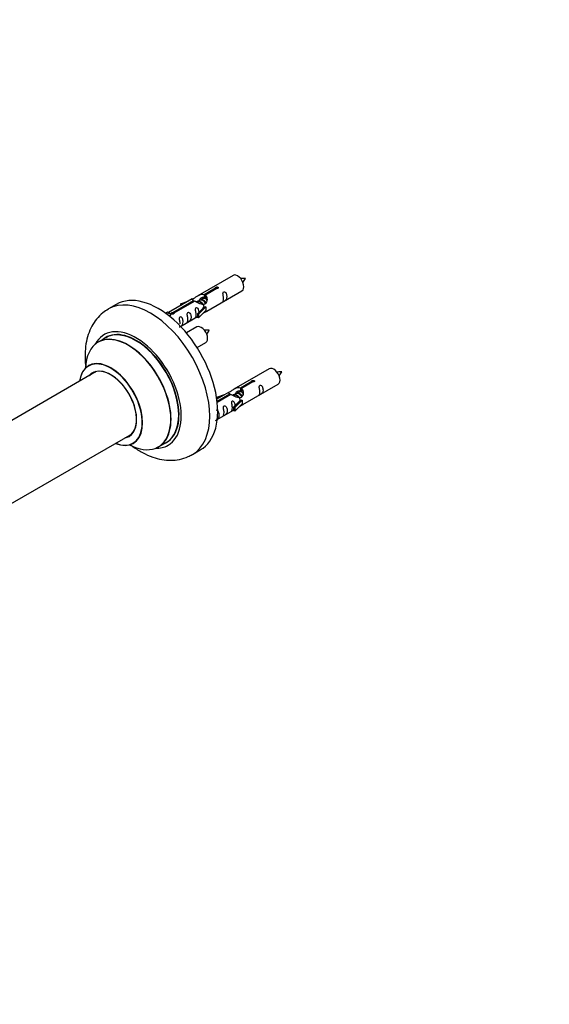
# Model space of a CAD drawing. Units: millimetres. Extents: x 0 to 1683, y 0 to 3628.
# Drawn here: x 689 to 926, y 959 to 1399 of the extents above; entities that cross this region are included whole.
import ezdxf
from ezdxf import colors
from ezdxf.entities.mleader import LeaderData, LeaderLine
from ezdxf.math import Vec2, Vec3

# ---------------------------------------------------------------- set-up
doc = ezdxf.new("R2010")
doc.units = ezdxf.units.MM
doc.layers.add('DV7_Défaut', color=7, linetype='Continuous')
doc.layers.add('Défaut', color=7, linetype='Continuous')

# ---------------------------------------------------------------- blocks, each defined once
blk = doc.blocks.new('_DOT')
at = {"color": 0}
blk.add_line((0, 0), (-1, 0), dxfattribs=at)
at = {"color": 0, "const_width": 0.333}
blk.add_lwpolyline([(-0.1665, 0, 1), (0.1665, 0, 1)], format="xyb", close=True, dxfattribs=at)
blk = doc.blocks.new('SE6')
at = {"layer": 'DV7_Défaut', "color": 7, "linetype": 'Continuous'}
for p, q in [((784.39, 1284.7), (768.66, 1275.62)), ((771.53, 1276.2), (776.6, 1279.13)), ((777.12, 1278.83), (772.04, 1275.9)), ((776.6, 1279.13), (776.6, 1278.54)), ((766.15, 1274.17), (755.66, 1268.11)), ((770.99, 1274.31), (770.25, 1273.88)), ((771.53, 1276.2), (771.53, 1274.89)), ((771.53, 1274.89), (772.04, 1275.19)), ((772.04, 1274.91), (771.53, 1274.62)), ((772.04, 1275.9), (772.04, 1274.59)), ((772.66, 1268.69), (788.39, 1277.77)), ((732.28, 1271.74), (728.74, 1269.7)), ((757.47, 1268.09), (766.79, 1273.47)), ((767.31, 1273.17), (757.99, 1267.79)), ((760.92, 1272.02), (764.43, 1273.17)), ((761.21, 1271.72), (760.92, 1272.02)), ((760.92, 1272.02), (760.92, 1271.15)), ((762.82, 1272.25), (761.21, 1271.72)), ((761.21, 1271.72), (761.21, 1271.31)), ((766.79, 1273.47), (766.79, 1272.87)), ((768.45, 1272.84), (768.2, 1272.69)), ((768.49, 1267.51), (770.86, 1269.92)), ((769.72, 1273.57), (768.98, 1273.15)), ((772.24, 1270.62), (769.02, 1267.35)), ((772.15, 1270.67), (770.86, 1269.92)), ((772.15, 1270.67), (772.24, 1270.62)), ((772.24, 1270.62), (772.24, 1269.8)), ((772.24, 1269.8), (772.24, 1268.98)), ((754.18, 1267.85), (755.15, 1268.41)), ((754.8, 1267.39), (755.86, 1268)), ((755.15, 1268.41), (755.86, 1268)), ((755.86, 1268), (756.6, 1266.87)), ((756.6, 1266.87), (755.96, 1266.5)), ((757.47, 1268.09), (757.47, 1267.4)), ((757.99, 1267.79), (757.99, 1267.7)), ((760.95, 1261.93), (768.49, 1266.28)), ((769.02, 1267.35), (768.49, 1267.51)), ((768.49, 1267.51), (768.49, 1265.88)), ((769.02, 1265.71), (768.49, 1265.88)), ((772.24, 1268.98), (769.02, 1265.71)), ((769.02, 1267.35), (769.02, 1265.71)), ((768.22, 1261.7), (763.56, 1259.01)), ((727.56, 1256.89), (724.14, 1254.92)), ((768.31, 1252.51), (772.22, 1254.77)), ((723.31, 1241.73), (662.12, 1206.41)), ((800.55, 1243.03), (784.82, 1233.95)), ((787.69, 1234.54), (792.77, 1237.47)), ((793.28, 1237.17), (788.21, 1234.24)), ((788.82, 1227.02), (804.55, 1236.1)), ((792.77, 1237.47), (792.77, 1236.87)), ((777.09, 1230.35), (780.6, 1231.51)), ((777.37, 1230.05), (777.09, 1230.35)), ((777.09, 1230.35), (777.09, 1229.91)), ((782.31, 1232.5), (777.14, 1229.51)), ((777.27, 1228.52), (782.96, 1231.8)), ((783.47, 1231.5), (777.33, 1227.96)), ((778.99, 1230.58), (777.37, 1230.05)), ((782.96, 1231.8), (782.96, 1231.2)), ((784.62, 1231.17), (784.36, 1231.03)), ((785.89, 1231.91), (785.15, 1231.48)), ((787.16, 1232.64), (786.42, 1232.21)), ((787.69, 1234.54), (787.69, 1233.22)), ((787.69, 1233.22), (788.21, 1233.52)), ((788.21, 1233.25), (787.69, 1232.95)), ((788.21, 1234.24), (788.21, 1232.92)), ((777.37, 1230.05), (777.37, 1229.65)), ((784.66, 1225.84), (787.03, 1228.26)), ((785.18, 1225.68), (784.66, 1225.84)), ((784.66, 1225.84), (784.66, 1224.21)), ((788.41, 1228.95), (785.18, 1225.68)), ((788.41, 1227.32), (785.18, 1224.04)), ((788.32, 1229), (787.03, 1228.26)), ((788.32, 1229), (788.41, 1228.95)), ((788.41, 1228.95), (788.41, 1228.13)), ((788.41, 1228.13), (788.41, 1227.32)), ((777.36, 1220.4), (784.66, 1224.61)), ((785.18, 1224.04), (784.66, 1224.21)), ((785.18, 1225.68), (785.18, 1224.04)), ((677.63, 1178.41), (739.31, 1214.02)), ((751.14, 1208.15), (754.56, 1210.13)), ((766.24, 1204.75), (769.78, 1206.79))]:
    blk.add_line(p, q, dxfattribs=at)
for centre in [(782.02, 1287.11), (765.85, 1264.11), (798.18, 1245.44)]:
    blk.add_arc(centre, 8.8, 320.3171, 334.2879, dxfattribs=at)
for centre, major_axis, start_param, end_param in [((786.39, 1281.23), (2, -3.46), 0, 3.141593), ((747.49, 1237.22), (18.75, -32.48), 0, 3.140874), ((751.03, 1239.26), (18.75, -32.48), 0, 3.141593), ((741.13, 1233.55), (14.25, -24.68), 0, 3.486246), ((741.06, 1233.51), (-13.5, 23.38), 3.141593, 6.283185), ((770.22, 1258.23), (2, -3.46), 0, 3.141593), ((737.58, 1231.5), (-13.47, 23.33), 2.390419, 6.283185), ((737.64, 1231.53), (13.5, -23.38), 0, 3.141593), ((741.13, 1233.55), (13.55, -23.47), 0, 3.227526), ((737.58, 1231.5), (-13.47, 23.33), 0, 0.751173), ((729.89, 1227.06), (10, -17.32), 0, 3.785071), ((729.82, 1227.02), (-9.95, 17.23), 0, 0.636747), ((729.82, 1227.02), (-9.95, 17.23), 2.504845, 6.283185), ((802.55, 1239.57), (2, -3.46), 0, 3.141593), ((729.82, 1227.02), (8.17, -14.16), 0, 3.348878), ((729.89, 1227.06), (-8.12, 14.07), 0, 0.175637), ((729.89, 1227.06), (-8.12, 14.07), 2.965955, 6.283185), ((731.94, 1228.24), (8.12, -14.07), 3.268121, 3.31723), ((729.82, 1227.02), (8.17, -14.16), 6.0759, 6.283185), ((731.94, 1228.24), (8.12, -14.07), -0.175637, -0.126529), ((729.89, 1227.06), (10, -17.32), 5.639707, 6.283185), ((741.13, 1233.55), (14.25, -24.68), 5.938532, 6.283185), ((741.13, 1233.55), (13.55, -23.47), 6.197252, 6.283185), ((747.49, 1237.22), (18.75, -32.48), 6.280733, 6.283185)]:
    blk.add_ellipse(centre, major_axis=major_axis, ratio=0.57735, start_param=start_param, end_param=end_param, dxfattribs=at)
for points, knots in [([(789.95, 1283.29), (789.31, 1283.3), (788.67, 1283.3), (787.94, 1283.22), (787.82, 1283.21)], [0, 0, 0, 0, 0.8374007, 1, 1, 1, 1]), ([(776.6, 1279.13), (776.59, 1279.17), (776.59, 1279.2), (776.61, 1279.24), (776.62, 1279.27), (776.65, 1279.3), (776.68, 1279.34), (776.72, 1279.37), (776.76, 1279.4), (776.81, 1279.42), (776.86, 1279.45), (776.92, 1279.47), (776.98, 1279.49), (777.05, 1279.5), (777.11, 1279.51), (777.18, 1279.52), (777.25, 1279.52), (777.32, 1279.52), (777.38, 1279.51), (777.44, 1279.5), (777.51, 1279.49), (777.56, 1279.47), (777.61, 1279.44), (777.66, 1279.41), (777.7, 1279.38), (777.73, 1279.35), (777.76, 1279.31), (777.78, 1279.27), (777.79, 1279.22), (777.8, 1279.18), (777.79, 1279.14), (777.79, 1279.1), (777.77, 1279.05), (777.74, 1279.02), (777.71, 1278.98), (777.67, 1278.94), (777.63, 1278.91), (777.58, 1278.89), (777.53, 1278.86), (777.47, 1278.85), (777.41, 1278.83), (777.34, 1278.83), (777.28, 1278.82), (777.22, 1278.82), (777.17, 1278.83), (777.12, 1278.83)], [0, 0, 0, 0, 0.067993, 0.067993, 0.067993, 0.136008, 0.136008, 0.136008, 0.203632, 0.203632, 0.203632, 0.270658, 0.270658, 0.270658, 0.337909, 0.337909, 0.337909, 0.405856, 0.405856, 0.405856, 0.47389, 0.47389, 0.47389, 0.541272, 0.541272, 0.541272, 0.608283, 0.608283, 0.608283, 0.675761, 0.675761, 0.675761, 0.743837, 0.743837, 0.743837, 0.811709, 0.811709, 0.811709, 0.878878, 0.878878, 0.878878, 0.945948, 0.945948, 0.945948, 1, 1, 1, 1]), ([(766.79, 1273.47), (766.23, 1273.8), (766.01, 1273.98), (766.08, 1274.14), (766.16, 1274.18), (766.48, 1274.3), (766.72, 1274.39), (767.35, 1274.75), (767.72, 1275.01), (768.46, 1275.5), (768.83, 1275.73), (770, 1276.28), (770.83, 1276.46), (771.53, 1276.2)], [0, 0, 0, 0, 0.25, 0.25, 0.375, 0.375, 0.5, 0.5, 0.625, 0.625, 0.75, 0.75, 1, 1, 1, 1]), ([(772.04, 1275.9), (772.6, 1275.44), (772.83, 1274.64), (772.76, 1273.46), (772.67, 1273.06), (772.35, 1272.33), (772.11, 1272), (771.48, 1271.64), (771.11, 1271.62), (770.37, 1271.74), (770, 1271.87), (768.83, 1272.35), (768, 1272.78), (767.31, 1273.17)], [0, 0, 0, 0, 0.25, 0.25, 0.375, 0.375, 0.5, 0.5, 0.625, 0.625, 0.75, 0.75, 1, 1, 1, 1]), ([(769.39, 1273.39), (769.4, 1273.87), (769.72, 1274.33), (770.55, 1274.9), (771.06, 1275.03), (771.53, 1274.89)], [0, 0, 0, 0, 0.497689, 0.497689, 1, 1, 1, 1]), ([(780.18, 1274.39), (780.18, 1273.93), (780.08, 1273.52), (779.93, 1273.08), (779.88, 1272.97), (779.9, 1272.89), (779.98, 1272.93), (780.39, 1273.16), (780.66, 1273.33), (781.06, 1273.65), (781.21, 1273.82), (781.53, 1274.35), (781.6, 1274.75), (781.6, 1275.66), (781.53, 1276.17), (781.2, 1276.88), (781.05, 1277.1), (780.65, 1277.41), (780.38, 1277.48), (779.98, 1277.25), (779.9, 1276.97), (779.88, 1276.42), (779.93, 1276.14), (780.08, 1275.34), (780.18, 1274.84), (780.18, 1274.39)], [0, 0, 0, 0, 0.125, 0.125, 0.1875, 0.1875, 0.25, 0.25, 0.3125, 0.3125, 0.375, 0.375, 0.5, 0.5, 0.625, 0.625, 0.6875, 0.6875, 0.75, 0.75, 0.8125, 0.8125, 0.875, 0.875, 1, 1, 1, 1]), ([(769.23, 1268.22), (769.22, 1268.64), (769.14, 1269.09), (768.84, 1269.74), (768.69, 1269.96), (768.29, 1270.27), (768.02, 1270.34), (767.62, 1270.11), (767.53, 1269.83), (767.52, 1269.28), (767.57, 1269), (767.72, 1268.2), (767.82, 1267.71), (767.82, 1267.25)], [0, 0, 0, 0, 0.2280208, 0.2280208, 0.356684, 0.356684, 0.4853472, 0.4853472, 0.6140104, 0.6140104, 0.7426736, 0.7426736, 1, 1, 1, 1]), ([(728.8, 1269.65), (727.83, 1269.07), (725.99, 1267.95), (723.41, 1265.28), (721.26, 1262.03), (719.66, 1258.29), (718.64, 1254.12), (718.24, 1249.54), (718.42, 1245.87), (718.68, 1243.75), (718.75, 1243.3)], [0, 0, 0, 0, 0.106882, 0.240308, 0.374199, 0.511684, 0.654961, 0.804523, 0.958794, 1, 1, 1, 1]), ([(757.99, 1267.79), (758, 1267.75), (758, 1267.7), (757.98, 1267.66), (757.97, 1267.62), (757.94, 1267.58), (757.91, 1267.55), (757.87, 1267.51), (757.83, 1267.48), (757.78, 1267.46), (757.72, 1267.43), (757.67, 1267.41), (757.6, 1267.4), (757.54, 1267.39), (757.47, 1267.39), (757.41, 1267.39), (757.34, 1267.4), (757.27, 1267.41), (757.21, 1267.42), (757.14, 1267.44), (757.08, 1267.46), (757.03, 1267.48), (756.98, 1267.51), (756.93, 1267.54), (756.89, 1267.57), (756.86, 1267.6), (756.83, 1267.63), (756.81, 1267.67), (756.8, 1267.7), (756.79, 1267.73), (756.8, 1267.77), (756.8, 1267.8), (756.82, 1267.84), (756.85, 1267.87), (756.88, 1267.9), (756.91, 1267.93), (756.96, 1267.96), (757.01, 1267.99), (757.06, 1268.02), (757.12, 1268.04), (757.18, 1268.05), (757.25, 1268.07), (757.31, 1268.08), (757.36, 1268.09), (757.42, 1268.09), (757.47, 1268.09)], [0, 0, 0, 0, 0.067993, 0.067993, 0.067993, 0.136008, 0.136008, 0.136008, 0.203632, 0.203632, 0.203632, 0.270658, 0.270658, 0.270658, 0.337909, 0.337909, 0.337909, 0.405856, 0.405856, 0.405856, 0.47389, 0.47389, 0.47389, 0.541272, 0.541272, 0.541272, 0.608283, 0.608283, 0.608283, 0.675761, 0.675761, 0.675761, 0.743837, 0.743837, 0.743837, 0.811709, 0.811709, 0.811709, 0.878878, 0.878878, 0.878878, 0.945948, 0.945948, 0.945948, 1, 1, 1, 1]), ([(760.38, 1261.68), (760.38, 1261.67), (760.38, 1261.67), (760.39, 1261.63), (760.48, 1261.66), (760.88, 1261.9), (761.15, 1262.06), (761.55, 1262.39), (761.7, 1262.56), (762.02, 1263.09), (762.09, 1263.49), (762.09, 1264.4), (762.02, 1264.91), (761.7, 1265.61), (761.55, 1265.84), (761.14, 1266.15), (760.87, 1266.22), (760.48, 1265.98), (760.39, 1265.71), (760.38, 1265.16), (760.43, 1264.88), (760.58, 1264.07), (760.68, 1263.58), (760.68, 1263.12)], [0, 0, 0, 0, 0.005266, 0.005266, 0.081784, 0.081784, 0.158302, 0.158302, 0.23482, 0.23482, 0.387856, 0.387856, 0.540892, 0.540892, 0.61741, 0.61741, 0.693928, 0.693928, 0.770446, 0.770446, 0.846964, 0.846964, 1, 1, 1, 1]), ([(764.23, 1265.18), (764.23, 1264.72), (764.13, 1264.31), (763.98, 1263.87), (763.93, 1263.76), (763.95, 1263.68), (764.03, 1263.72), (764.44, 1263.95), (764.7, 1264.12), (765.11, 1264.44), (765.26, 1264.61), (765.58, 1265.14), (765.65, 1265.54), (765.65, 1266.45), (765.58, 1266.96), (765.25, 1267.67), (765.1, 1267.89), (764.7, 1268.2), (764.43, 1268.27), (764.03, 1268.04), (763.95, 1267.76), (763.93, 1267.21), (763.98, 1266.93), (764.13, 1266.13), (764.23, 1265.63), (764.23, 1265.18)], [0, 0, 0, 0, 0.125, 0.125, 0.1875, 0.1875, 0.25, 0.25, 0.3125, 0.3125, 0.375, 0.375, 0.5, 0.5, 0.625, 0.625, 0.6875, 0.6875, 0.75, 0.75, 0.8125, 0.8125, 0.875, 0.875, 1, 1, 1, 1]), ([(767.82, 1267.25), (767.82, 1266.79), (767.72, 1266.38), (767.57, 1265.95), (767.52, 1265.83), (767.54, 1265.75), (767.62, 1265.79), (768.02, 1266.02), (768.29, 1266.19), (768.49, 1266.35), (768.5, 1266.35), (768.5, 1266.35)], [0, 0, 0, 0, 0.3994727, 0.3994727, 0.5992091, 0.5992091, 0.7989455, 0.7989455, 0.9986819, 0.9986819, 1, 1, 1, 1]), ([(771.17, 1267.9), (771.4, 1268.05), (771.61, 1268.19), (772.11, 1268.48), (772.35, 1268.57), (772.59, 1268.66), (772.66, 1268.69), (772.7, 1268.71)], [0, 0, 0, 0, 0.288845, 0.288845, 0.75815, 0.75815, 1, 1, 1, 1]), ([(773.78, 1260.29), (773.14, 1260.3), (772.5, 1260.3), (771.78, 1260.22), (771.66, 1260.21)], [0, 0, 0, 0, 0.837401, 1, 1, 1, 1]), ([(720.12, 1244.56), (720.12, 1244.55), (720.04, 1244.46), (719.93, 1244.41), (719.89, 1244.39)], [0, 0, 0, 0, 0.71284, 1, 1, 1, 1]), ([(806.12, 1241.62), (805.47, 1241.64), (804.84, 1241.63), (804.11, 1241.55), (803.99, 1241.54)], [0, 0, 0, 0, 0.8374007, 1, 1, 1, 1]), ([(782.96, 1231.8), (782.4, 1232.14), (782.17, 1232.31), (782.24, 1232.47), (782.33, 1232.51), (782.65, 1232.63), (782.89, 1232.72), (783.52, 1233.09), (783.88, 1233.34), (784.62, 1233.83), (785, 1234.06), (786.17, 1234.62), (787, 1234.79), (787.69, 1234.54)], [0, 0, 0, 0, 0.25, 0.25, 0.375, 0.375, 0.5, 0.5, 0.625, 0.625, 0.75, 0.75, 1, 1, 1, 1]), ([(792.77, 1237.47), (792.76, 1237.5), (792.76, 1237.53), (792.77, 1237.57), (792.79, 1237.6), (792.81, 1237.64), (792.85, 1237.67), (792.88, 1237.7), (792.93, 1237.73), (792.98, 1237.75), (793.03, 1237.78), (793.09, 1237.8), (793.15, 1237.82), (793.21, 1237.83), (793.28, 1237.85), (793.35, 1237.85), (793.41, 1237.86), (793.48, 1237.85), (793.55, 1237.85), (793.61, 1237.84), (793.67, 1237.82), (793.73, 1237.8), (793.78, 1237.78), (793.83, 1237.75), (793.86, 1237.71), (793.9, 1237.68), (793.93, 1237.64), (793.94, 1237.6), (793.96, 1237.56), (793.96, 1237.51), (793.96, 1237.47), (793.95, 1237.43), (793.93, 1237.39), (793.91, 1237.35), (793.88, 1237.31), (793.84, 1237.28), (793.79, 1237.25), (793.75, 1237.22), (793.69, 1237.2), (793.63, 1237.18), (793.57, 1237.17), (793.51, 1237.16), (793.44, 1237.16), (793.39, 1237.16), (793.34, 1237.16), (793.28, 1237.17)], [0, 0, 0, 0, 0.067993, 0.067993, 0.067993, 0.136008, 0.136008, 0.136008, 0.203632, 0.203632, 0.203632, 0.270658, 0.270658, 0.270658, 0.337909, 0.337909, 0.337909, 0.405856, 0.405856, 0.405856, 0.47389, 0.47389, 0.47389, 0.541272, 0.541272, 0.541272, 0.608283, 0.608283, 0.608283, 0.675761, 0.675761, 0.675761, 0.743837, 0.743837, 0.743837, 0.811709, 0.811709, 0.811709, 0.878878, 0.878878, 0.878878, 0.945948, 0.945948, 0.945948, 1, 1, 1, 1]), ([(796.35, 1232.72), (796.35, 1232.26), (796.25, 1231.85), (796.1, 1231.42), (796.05, 1231.31), (796.07, 1231.22), (796.15, 1231.26), (796.55, 1231.49), (796.82, 1231.66), (797.23, 1231.99), (797.37, 1232.15), (797.7, 1232.68), (797.77, 1233.08), (797.76, 1233.99), (797.69, 1234.51), (797.37, 1235.21), (797.22, 1235.44), (796.82, 1235.74), (796.55, 1235.81), (796.15, 1235.58), (796.07, 1235.3), (796.05, 1234.75), (796.1, 1234.47), (796.25, 1233.67), (796.35, 1233.18), (796.35, 1232.72)], [0, 0, 0, 0, 0.125, 0.125, 0.1875, 0.1875, 0.25, 0.25, 0.3125, 0.3125, 0.375, 0.375, 0.5, 0.5, 0.625, 0.625, 0.6875, 0.6875, 0.75, 0.75, 0.8125, 0.8125, 0.875, 0.875, 1, 1, 1, 1]), ([(788.21, 1234.24), (788.77, 1233.77), (788.99, 1232.97), (788.92, 1231.79), (788.83, 1231.39), (788.52, 1230.66), (788.27, 1230.33), (787.65, 1229.97), (787.28, 1229.95), (786.54, 1230.08), (786.17, 1230.21), (785, 1230.68), (784.17, 1231.11), (783.47, 1231.5)], [0, 0, 0, 0, 0.25, 0.25, 0.375, 0.375, 0.5, 0.5, 0.625, 0.625, 0.75, 0.75, 1, 1, 1, 1]), ([(785.56, 1231.72), (785.56, 1232.2), (785.89, 1232.66), (786.71, 1233.23), (787.23, 1233.36), (787.69, 1233.22)], [0, 0, 0, 0, 0.4976892, 0.4976892, 1, 1, 1, 1]), ([(780.4, 1223.51), (780.4, 1223.05), (780.3, 1222.64), (780.15, 1222.21), (780.1, 1222.1), (780.11, 1222.01), (780.2, 1222.05), (780.6, 1222.28), (780.87, 1222.45), (781.27, 1222.78), (781.42, 1222.94), (781.74, 1223.47), (781.81, 1223.87), (781.81, 1224.79), (781.74, 1225.3), (781.42, 1226), (781.27, 1226.23), (780.86, 1226.53), (780.6, 1226.6), (780.2, 1226.37), (780.11, 1226.09), (780.1, 1225.54), (780.15, 1225.26), (780.3, 1224.46), (780.4, 1223.97), (780.4, 1223.51)], [0, 0, 0, 0, 0.125, 0.125, 0.1875, 0.1875, 0.25, 0.25, 0.3125, 0.3125, 0.375, 0.375, 0.5, 0.5, 0.625, 0.625, 0.6875, 0.6875, 0.75, 0.75, 0.8125, 0.8125, 0.875, 0.875, 1, 1, 1, 1]), ([(785.4, 1226.56), (785.38, 1226.97), (785.31, 1227.42), (785.01, 1228.07), (784.86, 1228.3), (784.45, 1228.61), (784.18, 1228.67), (783.79, 1228.44), (783.7, 1228.17), (783.69, 1227.62), (783.74, 1227.33), (783.89, 1226.53), (783.99, 1226.04), (783.99, 1225.58)], [0, 0, 0, 0, 0.2280208, 0.2280208, 0.356684, 0.356684, 0.4853472, 0.4853472, 0.6140104, 0.6140104, 0.7426736, 0.7426736, 1, 1, 1, 1]), ([(787.34, 1226.23), (787.56, 1226.38), (787.78, 1226.52), (788.28, 1226.81), (788.52, 1226.9), (788.76, 1227), (788.82, 1227.02), (788.87, 1227.05)], [0, 0, 0, 0, 0.288845, 0.288845, 0.75815, 0.75815, 1, 1, 1, 1]), ([(776.55, 1220.01), (776.55, 1220.01), (776.55, 1220), (776.56, 1219.96), (776.64, 1220), (777.05, 1220.23), (777.32, 1220.4), (777.72, 1220.72), (777.87, 1220.89), (778.19, 1221.42), (778.26, 1221.82), (778.26, 1222.73), (778.19, 1223.24), (777.86, 1223.95), (777.71, 1224.17), (777.31, 1224.48), (777.04, 1224.55), (776.83, 1224.42), (776.81, 1224.41), (776.8, 1224.4)], [0, 0, 0, 0, 0.007525, 0.007525, 0.116857, 0.116857, 0.226189, 0.226189, 0.335521, 0.335521, 0.554185, 0.554185, 0.772849, 0.772849, 0.882182, 0.882182, 0.991514, 0.991514, 1, 1, 1, 1]), ([(783.99, 1225.58), (783.99, 1225.12), (783.89, 1224.71), (783.74, 1224.28), (783.69, 1224.17), (783.7, 1224.08), (783.79, 1224.12), (784.19, 1224.35), (784.46, 1224.52), (784.66, 1224.69), (784.66, 1224.69), (784.66, 1224.69)], [0, 0, 0, 0, 0.399473, 0.399473, 0.599209, 0.599209, 0.798945, 0.798945, 0.998682, 0.998682, 1, 1, 1, 1]), ([(738.58, 1209.14), (738.94, 1208.86), (740.7, 1207.54), (743.99, 1205.47), (748.35, 1203.54), (752.6, 1202.43), (756.63, 1202.08), (760.56, 1202.49), (763.87, 1203.42), (765.5, 1204.41), (766.13, 1204.8)], [0, 0, 0, 0, 0.042484, 0.204567, 0.368475, 0.513401, 0.652209, 0.785691, 0.929813, 1, 1, 1, 1])]:
    blk.add_open_spline(points, degree=3, knots=knots, dxfattribs=at)
for points in [[(770.78, 1274.51), (771.28, 1274.95), (772.04, 1274.64)], [(786.94, 1232.84), (787.44, 1233.28), (788.21, 1232.97)]]:
    blk.add_rational_spline(points, [0.971908649539, 0.88531795678, 0.99149665328], degree=2, dxfattribs=at)
for points, weights, knots in [([(772.5, 1274.03), (772.26, 1274.21), (772.01, 1274.32), (771.43, 1274.56), (770.99, 1274.31)], [0.939462598194, 0.953798782002, 1, 0.900016475517, 0.949265797415], [0, 0, 0, 0.316047, 0.316047, 1, 1, 1]), ([(771.73, 1274.76), (771.81, 1274.96), (771.93, 1275.12), (772.01, 1275.22), (772.11, 1275.29)], [0.947649703276, 0.964325529537, 1, 0.97672441709, 0.961536229479], [0, 0, 0, 0.605164, 0.605164, 1, 1, 1]), ([(768.05, 1272.83), (768.08, 1272.87), (768.11, 1272.91), (768.63, 1273.55), (769.55, 1273.14), (770.47, 1272.73), (770.99, 1271.74), (771.5, 1270.75), (771.2, 1270.23), (771.06, 1270), (770.8, 1270)], [0.982393658179, 0.990527020454, 1, 0.866025403784, 1, 0.866025403784, 1, 0.866025403784, 1, 0.934667897449, 0.933053600278], [0, 0, 0, 0.019871, 0.019871, 0.3009, 0.3009, 0.581929, 0.581929, 0.862958, 0.862958, 1, 1, 1]), ([(770.7, 1271.7), (770.25, 1272.51), (769.46, 1272.85), (768.89, 1273.09), (768.45, 1272.84)], [0.996147294495, 0.867980280935, 1, 0.900016475517, 0.949265797415], [0, 0, 0, 0.5690426, 0.5690426, 1, 1, 1]), ([(772.13, 1272.11), (772.07, 1272.26), (771.99, 1272.41), (771.53, 1273.24), (770.73, 1273.58), (770.16, 1273.83), (769.72, 1273.57)], [0.956028208064, 0.972277782728, 1, 0.866025403784, 1, 0.900016475517, 0.949265797415], [0, 0, 0, 0.105939, 0.105939, 0.617917, 0.617917, 1, 1, 1]), ([(770.21, 1274.02), (770.51, 1274.02), (770.82, 1273.88), (771.74, 1273.47), (772.26, 1272.48), (772.31, 1272.37), (772.36, 1272.26)], [0.937499259385, 0.950348859605, 1, 0.866025403784, 1, 0.983537273004, 0.971120408251], [0, 0, 0, 0.248146, 0.248146, 0.917723, 0.917723, 1, 1, 1]), ([(784.22, 1231.16), (784.25, 1231.21), (784.28, 1231.25), (784.79, 1231.89), (785.72, 1231.48), (786.64, 1231.07), (787.15, 1230.08), (787.67, 1229.09), (787.37, 1228.57), (787.23, 1228.33), (786.97, 1228.33)], [0.982393658179, 0.990527020454, 1, 0.866025403784, 1, 0.866025403784, 1, 0.866025403784, 1, 0.934667897449, 0.933053600278], [0, 0, 0, 0.0198708, 0.0198708, 0.3008997, 0.3008997, 0.5819286, 0.5819286, 0.8629575, 0.8629575, 1, 1, 1]), ([(786.87, 1230.03), (786.41, 1230.85), (785.63, 1231.18), (785.05, 1231.42), (784.62, 1231.17)], [0.996147294495, 0.867980280935, 1, 0.900016475517, 0.949265797415], [0, 0, 0, 0.5690426, 0.5690426, 1, 1, 1]), ([(788.3, 1230.44), (788.24, 1230.59), (788.15, 1230.74), (787.7, 1231.58), (786.9, 1231.92), (786.33, 1232.16), (785.89, 1231.91)], [0.956028208064, 0.972277782728, 1, 0.866025403784, 1, 0.900016475517, 0.949265797415], [0, 0, 0, 0.105939, 0.105939, 0.617917, 0.617917, 1, 1, 1]), ([(786.38, 1232.36), (786.68, 1232.35), (786.99, 1232.21), (787.91, 1231.8), (788.43, 1230.81), (788.48, 1230.7), (788.53, 1230.6)], [0.937499259385, 0.950348859605, 1, 0.866025403784, 1, 0.983537273004, 0.971120408251], [0, 0, 0, 0.248146, 0.248146, 0.917723, 0.917723, 1, 1, 1]), ([(788.92, 1232.14), (788.57, 1232.48), (788.17, 1232.65), (787.6, 1232.89), (787.16, 1232.64)], [0.933277617294, 0.928800105662, 1, 0.900016475517, 0.949265797415], [0, 0, 0, 0.415928, 0.415928, 1, 1, 1]), ([(787.9, 1233.09), (787.97, 1233.3), (788.1, 1233.45), (788.18, 1233.55), (788.28, 1233.62)], [0.947649703276, 0.964325529537, 1, 0.97672441709, 0.961536229479], [0, 0, 0, 0.605164, 0.605164, 1, 1, 1])]:
    blk.add_rational_spline(points, weights, degree=2, knots=knots, dxfattribs=at)
for points in [[(772.04, 1274.59), (772.38, 1274.28), (772.58, 1273.8), (772.68, 1273.28)], [(788.21, 1232.92), (788.55, 1232.61), (788.75, 1232.13), (788.85, 1231.61)], [(739.88, 1209.73), (740.06, 1209.79), (740.18, 1209.84), (740.17, 1209.85)]]:
    blk.add_open_spline(points, degree=3, dxfattribs=at)

msp = doc.modelspace()

# ---------------------------------------------------------------- block references
at = {"layer": 'Défaut'}
msp.add_blockref('SE6', (0, 0), dxfattribs=at)

# ---------------------------------------------------------------- leaders
at = {"layer": 'Défaut', "color": 7, "linetype": 'Continuous'}
ml = msp.add_multileader_mtext('Standard', dxfattribs=at)
ml.set_content('{\\pxsm0.9;\\fSolid Edge ISO|b1||i0||c0|p34;\\W1.;06/03/2019\\P}', color=256)
ml.set_leader_properties()
ml.set_arrow_properties(name='DOT')
ml.build(insert=Vec2(0, 0))
ml.multileader.update_dxf_attribs({"leader_type": 0, "dogleg_length": 0, "arrow_head_size": 12})
ctx = ml.context
ctx.base_point, ctx.char_height, ctx.arrow_head_size, ctx.landing_gap_size = Vec3(1274.08, 3621.38), 12, 12, 4.2
notes = []
notes.append((ctx, [(0, (0, 0, 0), (0, 0), (1, 0), 1, [])]))
ctx.mtext.insert = Vec3(1276.08, 3627.5)
for ctx, leaders in notes:
    for number, flags, end, landing, length, lines in leaders:
        leader = LeaderData()
        leader.index, (leader.has_last_leader_line, leader.has_dogleg_vector, leader.attachment_direction) = number, flags
        leader.last_leader_point, leader.dogleg_vector, leader.dogleg_length = Vec3(end), Vec3(landing), length
        for number, points, colour, breaks in lines:
            line = LeaderLine()
            line.index, line.vertices, line.color, line.breaks = number, Vec3.list(points), colors.encode_raw_color(colour), breaks
            leader.lines.append(line)
        ctx.leaders.append(leader)

doc.saveas('drawing.dxf')
